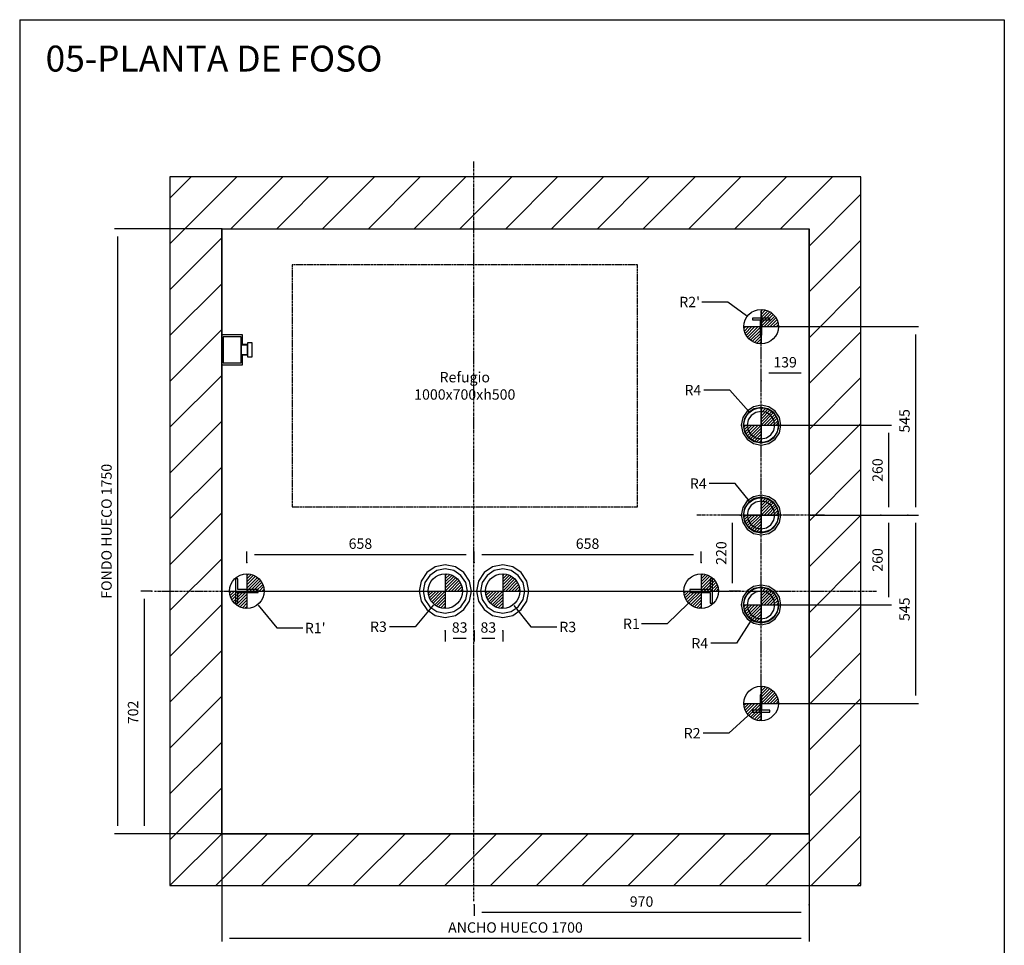
# Model space of a CAD drawing. Extents: x 10 to 2457, y 10 to 287.
# Drawn here: x 1647 to 1837, y 108 to 287 of the extents above; entities that cross this region are included whole.
import ezdxf

# ---------------------------------------------------------------- set-up
doc = ezdxf.new("R2010")
doc.units = 0
doc.header["$LTSCALE"] = 0.5
doc.header["$MEASUREMENT"] = 0
doc.linetypes.add('ACAD_ISO02W100', pattern=[15, 12, -3])
doc.linetypes.add('ACAD_ISO10W100', pattern=[18.5, 12, -3, 0.5, -3])
doc.layers.get('0').update_dxf_attribs({"linetype": 'CONTINUOUS'})
for name, color, linetype in [('3', 5, 'ACAD_ISO02W100'), ('6', 7, 'CONTINUOUS'), ('7', 6, 'ACAD_ISO10W100'), ('8', 3, 'CONTINUOUS'), ('9', 7, 'CONTINUOUS')]:
    doc.layers.add(name, color=color, linetype=linetype)
doc.styles.add('LD', font='ARIALUNI.TTF')
doc.dimstyles.new('LIFT', dxfattribs={"dimtxt": 2, "dimasz": 1.5, "dimexe": 0.6, "dimexo": 0, "dimgap": 0.5, "dimtad": 1, "dimdec": 0, "dimzin": 0, "dimdsep": 46, "dimtxsty": 'LD', "dimcen": 0, "dimdle": 3.5, "dimclrd": 1, "dimclre": 1, "dimclrt": 5, "dimadec": 0, "dimazin": 0, "dimtfac": 1, "dimtdec": 0, "dimtix": 1, "dimtmove": 1, "dimatfit": 3, "dimfxl": 0, "dimtolj": 1, "dimtzin": 0, "dimarcsym": 0})

# ---------------------------------------------------------------- blocks, each defined once
blk = doc.blocks.new('BORD_MACPUARSA_A4_V')
at = {"layer": '8'}
for p, q in [((0, 277), (190, 277)), ((0, 277), (0, 0)), ((190, 277), (190, 0)), ((0, 0), (190, 0))]:
    blk.add_line(p, q, dxfattribs=at)
blk = doc.blocks.new('LD_20170512083724_00000013')
blk.add_blockref('BORD_MACPUARSA_A4_V', (0, 0))
blk = doc.blocks.new('LD_20170512083724_00000014')
at = {"style": 'LD'}
blk.add_text('05-PLANTA DE FOSO', height=5, dxfattribs=at).set_placement((0, 0))
blk = doc.blocks.new('LD_20170512083724_00000015')
for p, q in [((0, 1900), (-150, 1900)), ((-150, 1900), (-150, -150)), ((1700, 1900), (0, 1900)), ((1850, 1900), (1700, 1900)), ((1850, -150), (1850, 1900)), ((0, 1750), (0, 1443)), ((0, 0), (0, 1750)), ((0, 1750), (1700, 1750)), ((1700, 0), (1700, 1750)), ((1700, 1750), (1700, 0)), ((0, 1357), (0, 0)), ((0, 0), (1700, 0)), ((1700, 0), (0, 0)), ((-150, -150), (0, -150)), ((0, -150), (1700, -150)), ((1700, -150), (1850, -150))]:
    blk.add_line(p, q)
blk = doc.blocks.new('LD_20170512083724_00000016')
for p, q in [((25, 25), (-25, 25)), ((-25, 25), (-25, 20)), ((-25, 20), (-2.5, 20)), ((-2.5, 20), (-2.5, -25)), ((2.5, -25), (2.5, 20)), ((2.5, 20), (25, 20)), ((25, 20), (25, 25)), ((-2.5, -25), (2.5, -25))]:
    blk.add_line(p, q)
blk = doc.blocks.new('LD_FORCE_TOP')
for p, q in [((0, 50), (0, -50)), ((0, 44.2), (5.5, 49.7)), ((0, 35.4), (12.9, 48.3)), ((0, 26.5), (19.5, 46)), ((0, 17.7), (25.4, 43.1)), ((0, 8.8), (30.7, 39.5)), ((0, 0), (35.4, 35.4)), ((8.8, 0), (39.5, 30.7)), ((-50, 0), (50, 0)), ((-49.7, -5.5), (-44.2, 0)), ((-48.3, -12.9), (-35.4, 0)), ((-46, -19.5), (-26.5, 0)), ((-43.1, -25.4), (-17.7, 0)), ((-39.5, -30.7), (-8.8, 0)), ((17.7, 0), (43.1, 25.4)), ((26.5, 0), (46, 19.5)), ((35.4, 0), (48.3, 12.9)), ((44.2, 0), (49.7, 5.5)), ((-35.4, -35.4), (0, 0)), ((-30.7, -39.5), (0, -8.8)), ((-25.4, -43.1), (0, -17.7)), ((-19.5, -46), (0, -26.5)), ((-12.9, -48.3), (0, -35.4)), ((-5.5, -49.7), (0, -44.2))]:
    blk.add_line(p, q)
blk.add_circle((0, 0), 50)
blk.add_solid([(0, 0), (0, 0), (0, 0)])
blk = doc.blocks.new('LD_20170512083724_00000017')
blk.add_blockref('LD_FORCE_TOP', (0, 0))
blk = doc.blocks.new('LD_20170512083724_00000018')
blk.add_blockref('LD_FORCE_TOP', (0, 0))
blk = doc.blocks.new('LD_20170512083724_00000019')
for p, q in [((2.5, 25), (-2.5, 25)), ((-2.5, 25), (-2.5, -20)), ((2.5, -20), (2.5, 25)), ((-2.5, -20), (-25, -20)), ((-25, -20), (-25, -25)), ((-25, -25), (25, -25)), ((25, -20), (2.5, -20)), ((25, -25), (25, -20))]:
    blk.add_line(p, q)
blk = doc.blocks.new('LD_20170512083724_0000001A')
blk.add_blockref('LD_FORCE_TOP', (0, 0))
blk = doc.blocks.new('LD_20170512083724_0000001B')
blk.add_blockref('LD_FORCE_TOP', (0, 0))
blk = doc.blocks.new('LD_20170512083724_0000001C')
at = {"layer": '7'}
blk.add_line((0, -590), (0, 590), dxfattribs=at)
blk = doc.blocks.new('LD_20170512083724_0000001D')
for p, q in [((0, 57.5), (-22, 53.1)), ((22, 53.1), (0, 57.5)), ((-40.7, 40.7), (-53.1, 22)), ((-36.4, 36.4), (-47.6, 19.7)), ((-22, 53.1), (-40.7, 40.7)), ((-19.7, 47.6), (-36.4, 36.4)), ((-15.3, 37), (-28.3, 28.3)), ((0, 51.5), (-19.7, 47.6)), ((0, 40), (-15.3, 37)), ((19.7, 47.6), (0, 51.5)), ((15.3, 37), (0, 40)), ((28.3, 28.3), (15.3, 37)), ((36.4, 36.4), (19.7, 47.6)), ((40.7, 40.7), (22, 53.1)), ((47.6, 19.7), (36.4, 36.4)), ((53.1, 22), (40.7, 40.7)), ((-53.1, 22), (-57.5, 0)), ((-57.5, 0), (-53.1, -22)), ((-47.6, 19.7), (-51.5, 0)), ((-51.5, 0), (-47.6, -19.7)), ((-37, 15.3), (-40, 0)), ((-40, 0), (-37, -15.3)), ((-28.3, 28.3), (-37, 15.3)), ((37, 15.3), (28.3, 28.3)), ((40, 0), (37, 15.3)), ((51.5, 0), (47.6, 19.7)), ((57.5, 0), (53.1, 22)), ((-53.1, -22), (-40.7, -40.7)), ((-47.6, -19.7), (-36.4, -36.4)), ((-37, -15.3), (-28.3, -28.3)), ((-28.3, -28.3), (-15.3, -37)), ((15.3, -37), (28.3, -28.3)), ((28.3, -28.3), (37, -15.3)), ((36.4, -36.4), (47.6, -19.7)), ((37, -15.3), (40, 0)), ((40.7, -40.7), (53.1, -22)), ((47.6, -19.7), (51.5, 0)), ((53.1, -22), (57.5, 0)), ((-40.7, -40.7), (-22, -53.1)), ((-36.4, -36.4), (-19.7, -47.6)), ((-22, -53.1), (0, -57.5)), ((-19.7, -47.6), (0, -51.5)), ((-15.3, -37), (0, -40)), ((0, -40), (15.3, -37)), ((0, -51.5), (19.7, -47.6)), ((0, -57.5), (22, -53.1)), ((19.7, -47.6), (36.4, -36.4)), ((22, -53.1), (40.7, -40.7))]:
    blk.add_line(p, q)
blk = doc.blocks.new('LD_20170512083724_0000001E')
blk.add_blockref('LD_FORCE_TOP', (0, 0))
blk = doc.blocks.new('*D432')
at = {"layer": '9', "color": 1}
for p, q in [((1813.16, 191.47), (1815.26, 191.47)), ((1814.66, 189.97), (1814.66, 175.63)), ((1790.07, 174.13), (1815.26, 174.13))]:
    blk.add_line(p, q, dxfattribs=at)
for p in [(1813.17, 191.47), (1790.08, 174.13)]:
    blk.add_point(p, dxfattribs=at)
for points in [[(1814.66, 191.47), (1814.91, 189.97), (1814.41, 189.97), (1814.66, 191.47)], [(1814.66, 174.13), (1814.41, 175.63), (1814.91, 175.63), (1814.66, 174.13)]]:
    blk.add_solid(points, dxfattribs=at)
at = {"layer": '9', "color": 5, "insert": (1814.16, 182.8), "char_height": 2, "attachment_point": 8, "rotation": 90, "style": 'LD'}
blk.add_mtext('260', dxfattribs=at)
blk = doc.blocks.new('LD_20170512083724_0000001F')
for p, q in [((0, 57.5), (-22, 53.1)), ((22, 53.1), (0, 57.5)), ((-40.7, 40.7), (-53.1, 22)), ((-36.4, 36.4), (-47.6, 19.7)), ((-22, 53.1), (-40.7, 40.7)), ((-19.7, 47.6), (-36.4, 36.4)), ((-15.3, 37), (-28.3, 28.3)), ((0, 51.5), (-19.7, 47.6)), ((0, 40), (-15.3, 37)), ((19.7, 47.6), (0, 51.5)), ((15.3, 37), (0, 40)), ((28.3, 28.3), (15.3, 37)), ((36.4, 36.4), (19.7, 47.6)), ((40.7, 40.7), (22, 53.1)), ((47.6, 19.7), (36.4, 36.4)), ((53.1, 22), (40.7, 40.7)), ((-53.1, 22), (-57.5, 0)), ((-57.5, 0), (-53.1, -22)), ((-47.6, 19.7), (-51.5, 0)), ((-51.5, 0), (-47.6, -19.7)), ((-37, 15.3), (-40, 0)), ((-40, 0), (-37, -15.3)), ((-28.3, 28.3), (-37, 15.3)), ((37, 15.3), (28.3, 28.3)), ((40, 0), (37, 15.3)), ((37, -15.3), (40, 0)), ((51.5, 0), (47.6, 19.7)), ((47.6, -19.7), (51.5, 0)), ((57.5, 0), (53.1, 22)), ((53.1, -22), (57.5, 0)), ((-53.1, -22), (-40.7, -40.7)), ((-47.6, -19.7), (-36.4, -36.4)), ((-37, -15.3), (-28.3, -28.3)), ((-28.3, -28.3), (-15.3, -37)), ((15.3, -37), (28.3, -28.3)), ((28.3, -28.3), (37, -15.3)), ((36.4, -36.4), (47.6, -19.7)), ((40.7, -40.7), (53.1, -22)), ((-40.7, -40.7), (-22, -53.1)), ((-36.4, -36.4), (-19.7, -47.6)), ((-22, -53.1), (0, -57.5)), ((-19.7, -47.6), (0, -51.5)), ((-15.3, -37), (0, -40)), ((0, -40), (15.3, -37)), ((0, -51.5), (19.7, -47.6)), ((0, -57.5), (22, -53.1)), ((19.7, -47.6), (36.4, -36.4)), ((22, -53.1), (40.7, -40.7))]:
    blk.add_line(p, q)
blk = doc.blocks.new('LD_20170512083724_00000020')
blk.add_blockref('LD_FORCE_TOP', (0, 0))
blk = doc.blocks.new('*D435')
at = {"layer": '9', "color": 1}
for p, q in [((1790.07, 208.8), (1815.26, 208.8)), ((1814.66, 207.3), (1814.66, 192.97)), ((1813.16, 191.47), (1815.26, 191.47))]:
    blk.add_line(p, q, dxfattribs=at)
for p in [(1790.08, 208.8), (1813.17, 191.47)]:
    blk.add_point(p, dxfattribs=at)
for points in [[(1814.66, 208.8), (1814.91, 207.3), (1814.41, 207.3), (1814.66, 208.8)], [(1814.66, 191.47), (1814.41, 192.97), (1814.91, 192.97), (1814.66, 191.47)]]:
    blk.add_solid(points, dxfattribs=at)
at = {"layer": '9', "color": 5, "insert": (1814.16, 200.13), "char_height": 2, "attachment_point": 8, "rotation": 90, "style": 'LD'}
blk.add_mtext('260', dxfattribs=at)
blk = doc.blocks.new('LD_20170512083724_00000021')
for p, q in [((0, 57.5), (-22, 53.1)), ((22, 53.1), (0, 57.5)), ((-40.7, 40.7), (-53.1, 22)), ((-36.4, 36.4), (-47.6, 19.7)), ((-22, 53.1), (-40.7, 40.7)), ((-19.7, 47.6), (-36.4, 36.4)), ((-15.3, 37), (-28.3, 28.3)), ((0, 51.5), (-19.7, 47.6)), ((0, 40), (-15.3, 37)), ((19.7, 47.6), (0, 51.5)), ((15.3, 37), (0, 40)), ((28.3, 28.3), (15.3, 37)), ((36.4, 36.4), (19.7, 47.6)), ((40.7, 40.7), (22, 53.1)), ((47.6, 19.7), (36.4, 36.4)), ((53.1, 22), (40.7, 40.7)), ((-53.1, 22), (-57.5, 0)), ((-57.5, 0), (-53.1, -22)), ((-47.6, 19.7), (-51.5, 0)), ((-51.5, 0), (-47.6, -19.7)), ((-37, 15.3), (-40, 0)), ((-40, 0), (-37, -15.3)), ((-28.3, 28.3), (-37, 15.3)), ((37, 15.3), (28.3, 28.3)), ((40, 0), (37, 15.3)), ((51.5, 0), (47.6, 19.7)), ((57.5, 0), (53.1, 22)), ((-53.1, -22), (-40.7, -40.7)), ((-47.6, -19.7), (-36.4, -36.4)), ((-37, -15.3), (-28.3, -28.3)), ((-28.3, -28.3), (-15.3, -37)), ((15.3, -37), (28.3, -28.3)), ((28.3, -28.3), (37, -15.3)), ((36.4, -36.4), (47.6, -19.7)), ((37, -15.3), (40, 0)), ((40.7, -40.7), (53.1, -22)), ((47.6, -19.7), (51.5, 0)), ((53.1, -22), (57.5, 0)), ((-40.7, -40.7), (-22, -53.1)), ((-36.4, -36.4), (-19.7, -47.6)), ((-22, -53.1), (0, -57.5)), ((-19.7, -47.6), (0, -51.5)), ((-15.3, -37), (0, -40)), ((0, -40), (15.3, -37)), ((0, -51.5), (19.7, -47.6)), ((0, -57.5), (22, -53.1)), ((19.7, -47.6), (36.4, -36.4)), ((22, -53.1), (40.7, -40.7))]:
    blk.add_line(p, q)
blk = doc.blocks.new('LD_20170512083724_00000022')
blk.add_blockref('LD_FORCE_TOP', (0, 0))
blk = doc.blocks.new('*D438')
at = {"layer": '9', "color": 1}
for p, q in [((1786.01, 191.47), (1783.91, 191.47)), ((1784.51, 189.97), (1784.51, 178.3)), ((1786.01, 176.8), (1783.91, 176.8))]:
    blk.add_line(p, q, dxfattribs=at)
for p in [(1786, 191.47), (1786, 176.8)]:
    blk.add_point(p, dxfattribs=at)
for points in [[(1784.51, 191.47), (1784.76, 189.97), (1784.26, 189.97), (1784.51, 191.47)], [(1784.51, 176.8), (1784.26, 178.3), (1784.76, 178.3), (1784.51, 176.8)]]:
    blk.add_solid(points, dxfattribs=at)
at = {"layer": '9', "color": 5, "insert": (1784.01, 184.13), "char_height": 2, "attachment_point": 8, "rotation": 90, "style": 'LD'}
blk.add_mtext('220', dxfattribs=at)
blk = doc.blocks.new('LD_20170512083724_00000023')
at = {"layer": '7'}
blk.add_line((45, 0), (-325, 0), dxfattribs=at)
blk = doc.blocks.new('*D440')
at = {"layer": '9', "color": 1}
for p, q in [((1818.37, 191.47), (1820.47, 191.47)), ((1819.87, 189.97), (1819.87, 156.63)), ((1790.07, 155.13), (1820.47, 155.13))]:
    blk.add_line(p, q, dxfattribs=at)
for p in [(1818.38, 191.47), (1790.08, 155.13)]:
    blk.add_point(p, dxfattribs=at)
for points in [[(1819.87, 191.47), (1820.12, 189.97), (1819.62, 189.97), (1819.87, 191.47)], [(1819.87, 155.13), (1819.62, 156.63), (1820.12, 156.63), (1819.87, 155.13)]]:
    blk.add_solid(points, dxfattribs=at)
at = {"layer": '9', "color": 5, "insert": (1819.37, 173.3), "char_height": 2, "attachment_point": 8, "rotation": 90, "style": 'LD'}
blk.add_mtext('545', dxfattribs=at)
blk = doc.blocks.new('*D441')
at = {"layer": '9', "color": 1}
for p, q in [((1790.07, 227.8), (1820.47, 227.8)), ((1819.87, 226.3), (1819.87, 192.97)), ((1799.33, 191.47), (1820.47, 191.47))]:
    blk.add_line(p, q, dxfattribs=at)
for p in [(1790.08, 227.8), (1799.34, 191.47)]:
    blk.add_point(p, dxfattribs=at)
for points in [[(1819.87, 227.8), (1820.12, 226.3), (1819.62, 226.3), (1819.87, 227.8)], [(1819.87, 191.47), (1819.62, 192.97), (1820.12, 192.97), (1819.87, 191.47)]]:
    blk.add_solid(points, dxfattribs=at)
at = {"layer": '9', "color": 5, "insert": (1819.37, 209.63), "char_height": 2, "attachment_point": 8, "rotation": 90, "style": 'LD'}
blk.add_mtext('545', dxfattribs=at)
blk = doc.blocks.new('*D442')
at = {"layer": '9', "color": 1}
for p, q in [((1790.07, 217.31), (1790.07, 219.41)), ((1797.83, 218.81), (1791.57, 218.81)), ((1799.33, 191.47), (1799.33, 219.41))]:
    blk.add_line(p, q, dxfattribs=at)
for p in [(1790.07, 217.32), (1799.33, 191.48)]:
    blk.add_point(p, dxfattribs=at)
for points in [[(1790.07, 218.81), (1791.57, 219.06), (1791.57, 218.56), (1790.07, 218.81)], [(1799.33, 218.81), (1797.83, 218.56), (1797.83, 219.06), (1799.33, 218.81)]]:
    blk.add_solid(points, dxfattribs=at)
at = {"layer": '9', "color": 5, "insert": (1794.7, 219.31), "char_height": 2, "attachment_point": 8, "style": 'LD'}
blk.add_mtext('139', dxfattribs=at)
blk = doc.blocks.new('LD_20170512083724_00000024')
for p, q in [((32.5, 35), (26.5, 35)), ((26.5, 35), (26.5, 4.5)), ((32.5, -35), (32.5, 35)), ((26.5, 4.5), (-32.5, 4.5)), ((-32.5, 4.5), (-32.5, -4.5)), ((-32.5, -4.5), (26.5, -4.5)), ((26.5, -4.5), (26.5, -35)), ((26.5, -35), (32.5, -35))]:
    blk.add_line(p, q)
blk = doc.blocks.new('*D444')
at = {"layer": '9', "color": 1}
for p, q in [((1734.67, 182.32), (1734.67, 184.42)), ((1778.5, 182.32), (1778.5, 184.42)), ((1777, 183.82), (1736.17, 183.82))]:
    blk.add_line(p, q, dxfattribs=at)
for p in [(1734.67, 182.33), (1778.5, 182.33)]:
    blk.add_point(p, dxfattribs=at)
for points in [[(1734.67, 183.82), (1736.17, 184.07), (1736.17, 183.57), (1734.67, 183.82)], [(1778.5, 183.82), (1777, 183.57), (1777, 184.07), (1778.5, 183.82)]]:
    blk.add_solid(points, dxfattribs=at)
at = {"layer": '9', "color": 5, "insert": (1756.58, 184.32), "char_height": 2, "attachment_point": 8, "style": 'LD'}
blk.add_mtext('658', dxfattribs=at)
blk = doc.blocks.new('LD_20170512083724_00000025')
blk.add_blockref('LD_FORCE_TOP', (0, 0))
blk = doc.blocks.new('LD_20170512083724_00000026')
blk.add_blockref('LD_FORCE_TOP', (0, 0))
blk = doc.blocks.new('LD_20170512083724_00000027')
for p, q in [((-26.5, 35), (-32.5, 35)), ((-32.5, 35), (-32.5, -35)), ((-26.5, 4.5), (-26.5, 35)), ((32.5, 4.5), (-26.5, 4.5)), ((32.5, -4.5), (32.5, 4.5)), ((-26.5, -4.5), (32.5, -4.5)), ((-26.5, -35), (-26.5, -4.5)), ((-32.5, -35), (-26.5, -35))]:
    blk.add_line(p, q)
blk = doc.blocks.new('LD_20170512083724_00000028')
blk.add_blockref('LD_FORCE_TOP', (0, 0))
blk = doc.blocks.new('LD_20170512083724_00000029')
blk.add_blockref('LD_FORCE_TOP', (0, 0))
blk = doc.blocks.new('LD_20170512083724_0000002A')
at = {"layer": '7'}
blk.add_line((-702.5, 0), (702.5, 0), dxfattribs=at)
blk = doc.blocks.new('LD_20170512083724_0000002B')
for p, q in [((-29.1, 70.2), (-53.7, 53.7)), ((-24.5, 59.1), (-45.3, 45.3)), ((0, 76), (-29.1, 70.2)), ((0, 64), (-24.5, 59.1)), ((29.1, 70.2), (0, 76)), ((24.5, 59.1), (0, 64)), ((45.3, 45.3), (24.5, 59.1)), ((53.7, 53.7), (29.1, 70.2)), ((-70.2, 29.1), (-76, 0)), ((-53.7, 53.7), (-70.2, 29.1)), ((-45.3, 45.3), (-59.1, 24.5)), ((59.1, 24.5), (45.3, 45.3)), ((70.2, 29.1), (53.7, 53.7)), ((76, 0), (70.2, 29.1)), ((-76, 0), (-70.2, -29.1)), ((-59.1, 24.5), (-64, 0)), ((-64, 0), (-59.1, -24.5)), ((64, 0), (59.1, 24.5)), ((59.1, -24.5), (64, 0)), ((70.2, -29.1), (76, 0)), ((-59.1, -24.5), (-45.3, -45.3)), ((45.3, -45.3), (59.1, -24.5)), ((-70.2, -29.1), (-53.7, -53.7)), ((-53.7, -53.7), (-29.1, -70.2)), ((-45.3, -45.3), (-24.5, -59.1)), ((24.5, -59.1), (45.3, -45.3)), ((29.1, -70.2), (53.7, -53.7)), ((53.7, -53.7), (70.2, -29.1)), ((-29.1, -70.2), (0, -76)), ((-24.5, -59.1), (0, -64)), ((0, -64), (24.5, -59.1)), ((0, -76), (29.1, -70.2))]:
    blk.add_line(p, q)
blk = doc.blocks.new('LD_20170512083724_0000002C')
blk.add_blockref('LD_FORCE_TOP', (0, 0))
blk = doc.blocks.new('*D453')
at = {"layer": '9', "color": 1}
for p, q in [((1729.13, 169.15), (1729.13, 167.05)), ((1734.67, 169.15), (1734.67, 167.05)), ((1733.17, 167.65), (1730.63, 167.65))]:
    blk.add_line(p, q, dxfattribs=at)
for p in [(1729.13, 169.14), (1734.67, 169.14)]:
    blk.add_point(p, dxfattribs=at)
for points in [[(1729.13, 167.65), (1730.63, 167.9), (1730.63, 167.4), (1729.13, 167.65)], [(1734.67, 167.65), (1733.17, 167.4), (1733.17, 167.9), (1734.67, 167.65)]]:
    blk.add_solid(points, dxfattribs=at)
at = {"layer": '9', "color": 5, "insert": (1731.9, 168.15), "char_height": 2, "attachment_point": 8, "style": 'LD'}
blk.add_mtext('83', dxfattribs=at)
blk = doc.blocks.new('LD_20170512083724_0000002D')
for p, q in [((-29.1, 70.2), (-53.7, 53.7)), ((-24.5, 59.1), (-45.3, 45.3)), ((0, 76), (-29.1, 70.2)), ((0, 64), (-24.5, 59.1)), ((29.1, 70.2), (0, 76)), ((24.5, 59.1), (0, 64)), ((45.3, 45.3), (24.5, 59.1)), ((53.7, 53.7), (29.1, 70.2)), ((-70.2, 29.1), (-76, 0)), ((-53.7, 53.7), (-70.2, 29.1)), ((-45.3, 45.3), (-59.1, 24.5)), ((59.1, 24.5), (45.3, 45.3)), ((70.2, 29.1), (53.7, 53.7)), ((76, 0), (70.2, 29.1)), ((-76, 0), (-70.2, -29.1)), ((-59.1, 24.5), (-64, 0)), ((-64, 0), (-59.1, -24.5)), ((64, 0), (59.1, 24.5)), ((59.1, -24.5), (64, 0)), ((70.2, -29.1), (76, 0)), ((-59.1, -24.5), (-45.3, -45.3)), ((45.3, -45.3), (59.1, -24.5)), ((-70.2, -29.1), (-53.7, -53.7)), ((-53.7, -53.7), (-29.1, -70.2)), ((-45.3, -45.3), (-24.5, -59.1)), ((24.5, -59.1), (45.3, -45.3)), ((29.1, -70.2), (53.7, -53.7)), ((53.7, -53.7), (70.2, -29.1)), ((-29.1, -70.2), (0, -76)), ((-24.5, -59.1), (0, -64)), ((0, -64), (24.5, -59.1)), ((0, -76), (29.1, -70.2))]:
    blk.add_line(p, q)
blk = doc.blocks.new('LD_20170512083724_0000002E')
blk.add_blockref('LD_FORCE_TOP', (0, 0))
blk = doc.blocks.new('*D456')
at = {"layer": '9', "color": 1}
for p, q in [((1734.67, 169.15), (1734.67, 167.05)), ((1740.2, 169.15), (1740.2, 167.05)), ((1738.7, 167.65), (1736.17, 167.65))]:
    blk.add_line(p, q, dxfattribs=at)
for p in [(1734.67, 169.14), (1740.2, 169.14)]:
    blk.add_point(p, dxfattribs=at)
for points in [[(1734.67, 167.65), (1736.17, 167.9), (1736.17, 167.4), (1734.67, 167.65)], [(1740.2, 167.65), (1738.7, 167.4), (1738.7, 167.9), (1740.2, 167.65)]]:
    blk.add_solid(points, dxfattribs=at)
at = {"layer": '9', "color": 5, "insert": (1737.43, 168.15), "char_height": 2, "attachment_point": 8, "style": 'LD'}
blk.add_mtext('83', dxfattribs=at)
blk = doc.blocks.new('LD_20170512083724_0000002F')
at = {"layer": '7'}
for p, q in [((0, -897), (0, 1243)), ((-925, 0), (1165, 0))]:
    blk.add_line(p, q, dxfattribs=at)
blk = doc.blocks.new('*D458')
at = {"layer": '9', "color": 1}
for p, q in [((1672.5, 176.8), (1670.4, 176.8)), ((1671, 175.3), (1671, 131.5)), ((1734.67, 130), (1670.4, 130))]:
    blk.add_line(p, q, dxfattribs=at)
for p in [(1672.49, 176.8), (1734.66, 130)]:
    blk.add_point(p, dxfattribs=at)
for points in [[(1671, 176.8), (1671.25, 175.3), (1670.75, 175.3), (1671, 176.8)], [(1671, 130), (1670.75, 131.5), (1671.25, 131.5), (1671, 130)]]:
    blk.add_solid(points, dxfattribs=at)
at = {"layer": '9', "color": 5, "insert": (1670.5, 153.4), "char_height": 2, "attachment_point": 8, "rotation": 90, "style": 'LD'}
blk.add_mtext('702', dxfattribs=at)
blk = doc.blocks.new('*D459')
at = {"layer": '9', "color": 1}
for p, q in [((1734.67, 116.29), (1734.67, 114.19)), ((1799.33, 116.29), (1799.33, 114.19)), ((1797.83, 114.79), (1736.17, 114.79))]:
    blk.add_line(p, q, dxfattribs=at)
for p in [(1734.67, 116.28), (1799.33, 116.28)]:
    blk.add_point(p, dxfattribs=at)
for points in [[(1734.67, 114.79), (1736.17, 115.04), (1736.17, 114.54), (1734.67, 114.79)], [(1799.33, 114.79), (1797.83, 114.54), (1797.83, 115.04), (1799.33, 114.79)]]:
    blk.add_solid(points, dxfattribs=at)
at = {"layer": '9', "color": 5, "insert": (1767, 115.29), "char_height": 2, "attachment_point": 8, "style": 'LD'}
blk.add_mtext('970', dxfattribs=at)
blk = doc.blocks.new('*D460')
at = {"layer": '9', "color": 1}
for p, q in [((1690.83, 182.32), (1690.83, 184.42)), ((1734.67, 182.32), (1734.67, 184.42)), ((1733.17, 183.82), (1692.33, 183.82))]:
    blk.add_line(p, q, dxfattribs=at)
for p in [(1690.83, 182.33), (1734.67, 182.33)]:
    blk.add_point(p, dxfattribs=at)
for points in [[(1690.83, 183.82), (1692.33, 184.07), (1692.33, 183.57), (1690.83, 183.82)], [(1734.67, 183.82), (1733.17, 183.57), (1733.17, 184.07), (1734.67, 183.82)]]:
    blk.add_solid(points, dxfattribs=at)
at = {"layer": '9', "color": 5, "insert": (1712.75, 184.32), "char_height": 2, "attachment_point": 8, "style": 'LD'}
blk.add_mtext('658', dxfattribs=at)
blk = doc.blocks.new('*D461')
at = {"layer": '9', "color": 1}
for p, q in [((1686, 246.67), (1665.28, 246.67)), ((1665.88, 245.17), (1665.88, 131.5)), ((1686, 130), (1665.28, 130))]:
    blk.add_line(p, q, dxfattribs=at)
for p in [(1685.99, 246.67), (1685.99, 130)]:
    blk.add_point(p, dxfattribs=at)
for points in [[(1665.88, 246.67), (1666.13, 245.17), (1665.63, 245.17), (1665.88, 246.67)], [(1665.88, 130), (1665.63, 131.5), (1666.13, 131.5), (1665.88, 130)]]:
    blk.add_solid(points, dxfattribs=at)
at = {"layer": '9', "color": 5, "insert": (1665.38, 188.33), "char_height": 2, "attachment_point": 8, "rotation": 90, "style": 'LD'}
blk.add_mtext('FONDO HUECO 1750', dxfattribs=at)
blk = doc.blocks.new('LD_20170512083724_00000030')
at = {"layer": '3'}
for p, q in [((-500, 350), (-500, -350)), ((500, 350), (-500, 350)), ((500, -350), (500, 350)), ((-500, -350), (500, -350))]:
    blk.add_line(p, q, dxfattribs=at)
blk = doc.blocks.new('*D463')
at = {"layer": '9', "color": 1}
for p, q in [((1686, 130), (1686, 109.19)), ((1799.33, 130), (1799.33, 109.19)), ((1797.83, 109.79), (1687.5, 109.79))]:
    blk.add_line(p, q, dxfattribs=at)
for p in [(1686, 129.99), (1799.33, 129.99)]:
    blk.add_point(p, dxfattribs=at)
for points in [[(1686, 109.79), (1687.5, 110.04), (1687.5, 109.54), (1686, 109.79)], [(1799.33, 109.79), (1797.83, 109.54), (1797.83, 110.04), (1799.33, 109.79)]]:
    blk.add_solid(points, dxfattribs=at)
at = {"layer": '9', "color": 5, "insert": (1742.67, 110.29), "char_height": 2, "attachment_point": 8, "style": 'LD'}
blk.add_mtext('ANCHO HUECO 1700', dxfattribs=at)
blk = doc.blocks.new('LD_20170512083724_00000031')
for p, q in [((0, 43), (0, 25)), ((60, 43), (0, 43)), ((0, 43), (0, 25)), ((60, 43), (0, 43)), ((4, 37.5), (4, -37.5)), ((56, 37.5), (4, 37.5)), ((4, 37.5), (4, -37.5)), ((56, 37.5), (4, 37.5)), ((56, -37.5), (56, 37.5)), ((56, -37.5), (56, 37.5)), ((60, 25), (60, 43)), ((60, 25), (60, 43)), ((0, 25), (0, -25)), ((4, 25), (0, 25)), ((0, 25), (4, 25)), ((0, 25), (0, -25)), ((4, 25), (0, 25)), ((0, 25), (4, 25)), ((60, 25), (56, 25)), ((56, 25), (60, 25)), ((60, 25), (56, 25)), ((56, 25), (60, 25)), ((56, 15), (56, 13.9)), ((72, 15), (56, 15)), ((56, 15), (56, 13.9)), ((72, 15), (56, 15)), ((56, 13.9), (56, 13.5)), ((56, 13.9), (56, 13.5)), ((56, 13.5), (56, 12.5)), ((74, 13.5), (56, 13.5)), ((56, 13.5), (56, 12.5)), ((74, 13.5), (56, 13.5)), ((56, 12.5), (56, 9.5)), ((56, 12.5), (56, 9.5)), ((56, 9.5), (56, 5.2)), ((56, 9.5), (56, 5.2)), ((56, 5.2), (56, 0)), ((56, 5.2), (56, 0)), ((56, 0), (56, -5.2)), ((56, 0), (56, -5.2)), ((60, 15), (60, 25)), ((60, 15), (60, 25)), ((72, 13.9), (72, 15)), ((72, 13.9), (72, 15)), ((72, 13.5), (72, 13.9)), ((72, 13.5), (72, 13.9)), ((74, 20), (74, 18.5)), ((88, 20), (74, 20)), ((74, 20), (74, 18.5)), ((88, 20), (74, 20)), ((74, 18.5), (74, 14.1)), ((74, 18.5), (74, 14.1)), ((74, 14.1), (74, 7.7)), ((74, 14.1), (74, 7.7)), ((74, 12.5), (74, 13.5)), ((74, 12.5), (74, 13.5)), ((74, 9.5), (74, 12.5)), ((74, 9.5), (74, 12.5)), ((74, 5.2), (74, 9.5)), ((74, 5.2), (74, 9.5)), ((74, 7.7), (74, 0)), ((74, 7.7), (74, 0)), ((74, 0), (74, 5.2)), ((74, 0), (74, 5.2)), ((74, -5.2), (74, 0)), ((74, 0), (74, -7.7)), ((74, -5.2), (74, 0)), ((74, 0), (74, -7.7)), ((88, 18.5), (88, 20)), ((88, 18.5), (88, 20)), ((88, 14.1), (88, 18.5)), ((88, 14.1), (88, 18.5)), ((88, 7.7), (88, 14.1)), ((88, 7.7), (88, 14.1)), ((88, 0), (88, 7.7)), ((88, 0), (88, 7.7)), ((88, -7.7), (88, 0)), ((88, -7.7), (88, 0)), ((0, -25), (0, -43)), ((4, -25), (0, -25)), ((0, -25), (4, -25)), ((0, -25), (0, -43)), ((4, -25), (0, -25)), ((0, -25), (4, -25)), ((56, -5.2), (56, -9.5)), ((56, -5.2), (56, -9.5)), ((56, -9.5), (56, -12.5)), ((56, -9.5), (56, -12.5)), ((56, -12.5), (56, -13.5)), ((56, -12.5), (56, -13.5)), ((56, -13.5), (74, -13.5)), ((56, -13.5), (56, -13.9)), ((56, -13.5), (74, -13.5)), ((56, -13.5), (56, -13.9)), ((56, -13.9), (56, -15)), ((56, -13.9), (56, -15)), ((56, -15), (72, -15)), ((56, -15), (72, -15)), ((60, -25), (56, -25)), ((56, -25), (60, -25)), ((60, -25), (56, -25)), ((56, -25), (60, -25)), ((60, -25), (60, -15)), ((60, -25), (60, -15)), ((60, -43), (60, -25)), ((60, -43), (60, -25)), ((72, -13.9), (72, -13.5)), ((72, -13.9), (72, -13.5)), ((72, -15), (72, -13.9)), ((72, -15), (72, -13.9)), ((74, -9.5), (74, -5.2)), ((74, -9.5), (74, -5.2)), ((74, -7.7), (74, -14.1)), ((74, -7.7), (74, -14.1)), ((74, -12.5), (74, -9.5)), ((74, -12.5), (74, -9.5)), ((74, -13.5), (74, -12.5)), ((74, -13.5), (74, -12.5)), ((74, -14.1), (74, -18.5)), ((74, -14.1), (74, -18.5)), ((74, -18.5), (74, -20)), ((74, -18.5), (74, -20)), ((74, -20), (88, -20)), ((74, -20), (88, -20)), ((88, -14.1), (88, -7.7)), ((88, -14.1), (88, -7.7)), ((88, -18.5), (88, -14.1)), ((88, -18.5), (88, -14.1)), ((88, -20), (88, -18.5)), ((88, -20), (88, -18.5)), ((0, -43), (60, -43)), ((0, -43), (60, -43)), ((4, -37.5), (56, -37.5)), ((4, -37.5), (56, -37.5))]:
    blk.add_line(p, q)
blk = doc.blocks.new('LD_20170512083724_00000032')
at = {"layer": '8'}
for p, q in [((-150, 1706.2), (43.8, 1900)), ((-150, 1838.7), (-88.7, 1900)), ((26.4, 1750), (176.4, 1900)), ((159, 1750), (309, 1900)), ((291.6, 1750), (441.6, 1900)), ((424.2, 1750), (574.2, 1900)), ((556.8, 1750), (706.8, 1900)), ((689.3, 1750), (839.3, 1900)), ((821.9, 1750), (971.9, 1900)), ((954.5, 1750), (1104.5, 1900)), ((1087.1, 1750), (1237.1, 1900)), ((1219.7, 1750), (1369.7, 1900)), ((1352.3, 1750), (1502.3, 1900)), ((1484.8, 1750), (1634.8, 1900)), ((1617.4, 1750), (1767.4, 1900)), ((1700, 1700), (1850, 1850)), ((1700, 1700), (1850, 1850)), ((-150, 1573.6), (0, 1723.6)), ((1700, 1567.4), (1850, 1717.4)), ((-150, 1441), (0, 1591)), ((1700, 1434.8), (1850, 1584.8)), ((-150, 1308.4), (0, 1458.4)), ((1700, 1302.3), (1850, 1452.3)), ((-150, 1175.8), (0, 1325.8)), ((1700, 1169.7), (1850, 1319.7)), ((-150, 1043.2), (0, 1193.2)), ((1700, 1037.1), (1850, 1187.1)), ((-150, 910.7), (0, 1060.7)), ((1700, 904.5), (1850, 1054.5)), ((-150, 778.1), (0, 928.1)), ((1700, 771.9), (1850, 921.9)), ((-150, 645.5), (0, 795.5)), ((1700, 639.3), (1850, 789.3)), ((-150, 512.9), (0, 662.9)), ((1700, 506.8), (1850, 656.8)), ((-150, 380.3), (0, 530.3)), ((1700, 374.2), (1850, 524.2)), ((-150, 247.7), (0, 397.7)), ((1700, 241.6), (1850, 391.6)), ((-150, 115.2), (0, 265.2)), ((1700, 109), (1850, 259)), ((-150, -17.4), (0, 132.6)), ((1573.6, -150), (1850, 126.4)), ((-150, -150), (0, 0)), ((-150, -150), (0, 0)), ((-17.4, -150), (132.6, 0)), ((380.3, -150), (530.3, 0)), ((512.9, -150), (662.9, 0)), ((778.1, -150), (928.1, 0)), ((910.7, -150), (1060.7, 0)), ((1308.4, -150), (1458.4, 0)), ((1441, -150), (1591, 0)), ((115.2, -150), (265.2, 0)), ((247.7, -150), (397.7, 0)), ((645.5, -150), (795.5, 0)), ((1043.2, -150), (1193.2, 0)), ((1175.8, -150), (1325.8, 0)), ((1706.2, -150), (1850, -6.2)), ((1838.7, -150), (1850, -138.7))]:
    blk.add_line(p, q, dxfattribs=at)
blk = doc.blocks.new('LD_20170512083724_00000033')
for p, q in [((613.2, 661.9), (560, 598.9)), ((560, 598.9), (485, 598.9))]:
    blk.add_line(p, q)
blk.add_solid([(647, 702), (619.8, 656.2), (606.5, 667.5), (647, 702)])
at = {"insert": (453.3, 598.9), "char_height": 30, "attachment_point": 5, "style": 'LD'}
blk.add_mtext('\\fArial Unicode MS|b0|i0|u0;\\C256;R3', dxfattribs=at)
blk = doc.blocks.new('LD_20170512083724_00000034')
for p, q in [((1470.2, 1283.4), (1395.2, 1283.4)), ((1526, 1221.1), (1470.2, 1283.4))]:
    blk.add_line(p, q)
blk.add_solid([(1561, 1182), (1519.5, 1215.3), (1532.5, 1226.9), (1561, 1182)])
at = {"insert": (1363.5, 1283.4), "char_height": 30, "attachment_point": 5, "style": 'LD'}
blk.add_mtext('\\fArial Unicode MS|b0|i0|u0;\\C256;R4', dxfattribs=at)
blk = doc.blocks.new('LD_20170512083724_00000035')
for p, q in [((1464.9, 1538.3), (1389.9, 1538.3)), ((1518.8, 1498.3), (1464.9, 1538.3))]:
    blk.add_line(p, q)
blk.add_solid([(1561, 1467), (1513.6, 1491.3), (1524.1, 1505.3), (1561, 1467)])
at = {"insert": (1354.2, 1538.3), "char_height": 30, "attachment_point": 5, "style": 'LD'}
blk.add_mtext("\\fArial Unicode MS|b0|i0|u0;\\C256;R2'", dxfattribs=at)
blk = doc.blocks.new('LD_20170512083724_00000036')
for p, q in [((1532.7, 617.8), (1490.1, 551)), ((1490.1, 551), (1415.1, 551))]:
    blk.add_line(p, q)
blk.add_solid([(1561, 662), (1540.1, 613), (1525.4, 622.5), (1561, 662)])
at = {"insert": (1383.5, 551), "char_height": 30, "attachment_point": 5, "style": 'LD'}
blk.add_mtext('\\fArial Unicode MS|b0|i0|u0;\\C256;R4', dxfattribs=at)
blk = doc.blocks.new('LD_20170512083724_00000037')
for p, q in [((1522.5, 341.3), (1467.9, 290.8)), ((1467.9, 290.8), (1392.9, 290.8))]:
    blk.add_line(p, q)
blk.add_solid([(1561, 377), (1528.4, 334.9), (1516.5, 347.8), (1561, 377)])
at = {"insert": (1361.4, 290.8), "char_height": 30, "attachment_point": 5, "style": 'LD'}
blk.add_mtext('\\fArial Unicode MS|b0|i0|u0;\\C256;R2', dxfattribs=at)
blk = doc.blocks.new('LD_20170512083724_00000038')
for p, q in [((1485.9, 1012.9), (1410.9, 1012.9)), ((1527.7, 962), (1485.9, 1012.9))]:
    blk.add_line(p, q)
blk.add_solid([(1561, 921.5), (1520.9, 956.5), (1534.4, 967.6), (1561, 921.5)])
at = {"insert": (1379.2, 1012.9), "char_height": 30, "attachment_point": 5, "style": 'LD'}
blk.add_mtext('\\fArial Unicode MS|b0|i0|u0;\\C256;R4', dxfattribs=at)
blk = doc.blocks.new('LD_20170512083724_00000039')
for p, q in [((105.7, 661.3), (159.7, 595.2)), ((159.7, 595.2), (234.7, 595.2))]:
    blk.add_line(p, q)
blk.add_solid([(72.5, 702), (112.5, 666.9), (98.9, 655.8), (72.5, 702)])
at = {"insert": (270.4, 595.2), "char_height": 30, "attachment_point": 5, "style": 'LD'}
blk.add_mtext("\\fArial Unicode MS|b0|i0|u0;\\C256;R1'", dxfattribs=at)
blk = doc.blocks.new('LD_20170512083724_0000003A')
for p, q in [((1349.7, 665.6), (1289.4, 607.4)), ((1289.4, 607.4), (1214.4, 607.4))]:
    blk.add_line(p, q)
blk.add_solid([(1387.5, 702), (1355.8, 659.3), (1343.6, 671.9), (1387.5, 702)])
at = {"insert": (1185.6, 607.4), "char_height": 30, "attachment_point": 5, "style": 'LD'}
blk.add_mtext('\\fArial Unicode MS|b0|i0|u0;\\C256;R1', dxfattribs=at)
blk = doc.blocks.new('LD_20170512083724_0000003B')
for p, q in [((845.4, 660.7), (894.5, 598.2)), ((894.5, 598.2), (969.5, 598.2))]:
    blk.add_line(p, q)
blk.add_solid([(813, 702), (852.3, 666.1), (838.5, 655.3), (813, 702)])
at = {"insert": (1001.3, 598.2), "char_height": 30, "attachment_point": 5, "style": 'LD'}
blk.add_mtext('\\fArial Unicode MS|b0|i0|u0;\\C256;R3', dxfattribs=at)

msp = doc.modelspace()

# ---------------------------------------------------------------- block references
at = {"layer": '6'}
for name, p in [('LD_20170512083724_00000013', (1647, 10)), ('LD_20170512083724_00000014', (1652, 277))]:
    msp.add_blockref(name, p, dxfattribs=at)
at = {"layer": '6', "xscale": 0.06666666666666667, "yscale": 0.06666666666666667, "zscale": 0.06666666666666667}
for name, p in [('LD_20170512083724_0000002F', (1734.667, 176.8)), ('LD_20170512083724_00000015', (1686, 130)), ('LD_20170512083724_00000032', (1686, 130)), ('LD_20170512083724_00000030', (1732.89, 216.382)), ('LD_20170512083724_00000035', (1686, 130)), ('LD_20170512083724_00000017', (1790.067, 227.8)), ('LD_20170512083724_00000018', (1790.067, 227.8)), ('LD_20170512083724_0000001C', (1790.067, 191.467)), ('LD_20170512083724_00000016', (1790.067, 227.8)), ('LD_20170512083724_00000031', (1686, 223.333)), ('LD_20170512083724_00000034', (1686, 130)), ('LD_20170512083724_0000001F', (1790.067, 208.8)), ('LD_20170512083724_00000020', (1790.067, 208.8)), ('LD_20170512083724_00000038', (1686, 130)), ('LD_20170512083724_00000021', (1790.067, 191.467)), ('LD_20170512083724_00000022', (1790.067, 191.467)), ('LD_20170512083724_00000023', (1799.333, 191.467)), ('LD_20170512083724_0000002B', (1729.133, 176.8)), ('LD_20170512083724_0000002D', (1740.2, 176.8)), ('LD_20170512083724_00000028', (1690.833, 176.8)), ('LD_20170512083724_00000029', (1690.833, 176.8)), ('LD_20170512083724_00000027', (1690.833, 176.8)), ('LD_20170512083724_0000002C', (1729.133, 176.8)), ('LD_20170512083724_0000002E', (1740.2, 176.8)), ('LD_20170512083724_00000025', (1778.5, 176.8)), ('LD_20170512083724_00000026', (1778.5, 176.8)), ('LD_20170512083724_00000024', (1778.5, 176.8)), ('LD_20170512083724_0000002A', (1734.667, 176.8)), ('LD_20170512083724_00000039', (1686, 130)), ('LD_20170512083724_00000033', (1686, 130)), ('LD_20170512083724_0000003B', (1686, 130)), ('LD_20170512083724_0000003A', (1686, 130)), ('LD_20170512083724_0000001D', (1790.067, 174.133)), ('LD_20170512083724_0000001E', (1790.067, 174.133)), ('LD_20170512083724_00000036', (1686, 130)), ('LD_20170512083724_0000001A', (1790.067, 155.133)), ('LD_20170512083724_0000001B', (1790.067, 155.133)), ('LD_20170512083724_00000019', (1790.067, 155.133)), ('LD_20170512083724_00000037', (1686, 130))]:
    msp.add_blockref(name, p, dxfattribs=at)

# ---------------------------------------------------------------- texts
at = {"insert": (1732.89, 216.382), "char_height": 2, "attachment_point": 5, "style": 'LD'}
msp.add_mtext('\\fArial Unicode MS|b0|i0|u0;\\C256;Refugio\\P1000x700xh500', dxfattribs=at)

# ---------------------------------------------------------------- dimensions: what is measured, and where the dimension line sits
at = {"layer": '9'}
dim = msp.add_linear_dim(base=(1665.881, 188.333), p1=(1686, 130), p2=(1686, 246.667), angle=90, text='FONDO HUECO <>', dimstyle='LIFT', override={"dimscale": 1, "dimlfac": 15, "dimtix": 1}, dxfattribs=at)
dim.commit()
dim.dimension.update_dxf_attribs({"geometry": '*D461', "text_midpoint": (1665.881, 188.333)})
for base, p1, p2, picture, middle in [((1819.873, 209.633), (1799.333, 191.467), (1790.067, 227.8), '*D441', (1819.873, 209.633)), ((1814.664, 200.133), (1813.164, 191.467), (1790.067, 208.8), '*D435', (1814.664, 200.133)), ((1784.513, 184.133), (1786.013, 176.8), (1786.013, 191.467), '*D438', (1784.513, 184.133)), ((1814.664, 182.8), (1790.067, 174.133), (1813.164, 191.467), '*D432', (1814.664, 182.8)), ((1819.873, 173.3), (1790.067, 155.133), (1818.373, 191.467), '*D440', (1819.873, 173.3)), ((1670.996, 153.4), (1734.667, 130), (1672.496, 176.8), '*D458', (1670.996, 153.4))]:
    dim = msp.add_linear_dim(base=base, p1=p1, p2=p2, angle=90, dimstyle='LIFT', override={"dimscale": 1, "dimlfac": 15, "dimtix": 1}, dxfattribs=at)
    dim.commit()
    dim.dimension.update_dxf_attribs({"geometry": picture, "text_midpoint": middle})
for base, p1, p2, picture, middle in [((1794.7, 218.805), (1790.067, 217.305), (1799.333, 191.467), '*D442', (1794.7, 218.805)), ((1712.75, 183.81665), (1690.83334, 182.31665), (1734.66667, 182.31665), '*D460', (1712.75, 183.81665)), ((1756.583, 183.816), (1734.667, 182.316), (1778.5, 182.316), '*D444', (1756.583, 183.816)), ((1731.9, 167.648), (1729.133, 169.148), (1734.667, 169.148), '*D453', (1731.9, 167.648)), ((1737.433, 167.648), (1734.667, 169.148), (1740.2, 169.148), '*D456', (1737.433, 167.648)), ((1767, 114.788), (1734.667, 116.288), (1799.333, 116.288), '*D459', (1767, 114.788))]:
    dim = msp.add_linear_dim(base=base, p1=p1, p2=p2, dimstyle='LIFT', override={"dimscale": 1, "dimlfac": 15, "dimtix": 1}, dxfattribs=at)
    dim.commit()
    dim.dimension.update_dxf_attribs({"geometry": picture, "text_midpoint": middle})
dim = msp.add_linear_dim(base=(1742.667, 109.788), p1=(1686, 130), p2=(1799.333, 130), text='ANCHO HUECO <>', dimstyle='LIFT', override={"dimscale": 1, "dimlfac": 15, "dimtix": 1}, dxfattribs=at)
dim.commit()
dim.dimension.update_dxf_attribs({"geometry": '*D463', "text_midpoint": (1742.667, 109.788)})

doc.saveas('drawing.dxf')
